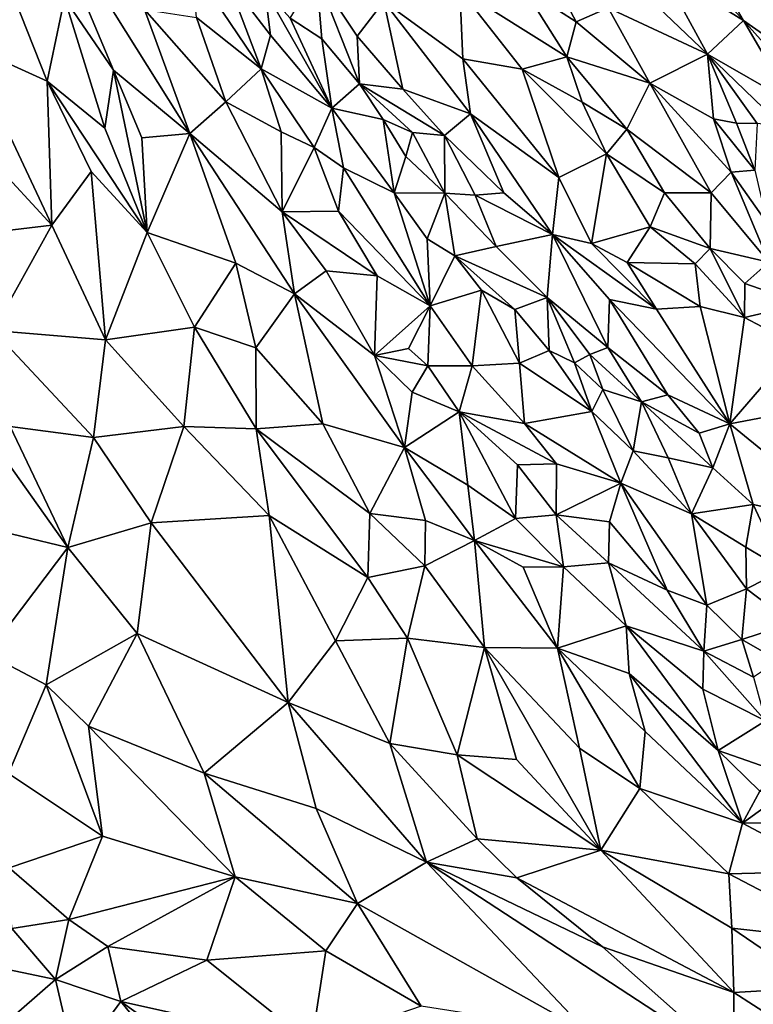
# Model space of a CAD drawing. Units: metres. Extents: x 268 to 426, y 18 to 174.
# Drawn here: x 304 to 315, y 55 to 70 of the extents above; entities that cross this region are included whole.
import ezdxf

# ---------------------------------------------------------------- set-up
doc = ezdxf.new("R2010")
doc.units = ezdxf.units.M

msp = doc.modelspace()

# ---------------------------------------------------------------- linework, layer by layer
for points in [[(313.248006, 71.957074, 101.106573), (314.097837, 71.273676, 100.642826), (315.282223, 69.250055, 101.221753)], [(314.476976, 69.817495, 101.765056), (313.248006, 71.957074, 101.106573), (315.282223, 69.250055, 101.221753)], [(313.301887, 71.117774, 102.10692), (313.248006, 71.957074, 101.106573), (314.476976, 69.817495, 101.765056)], [(304.135474, 71.693686, 117.894935), (305.686176, 69.979638, 117.501643), (306.35184, 68.160952, 117.953135)], [(305.229513, 69.089274, 118.290748), (304.511078, 70.146157, 118.305985), (304.135474, 71.693686, 117.894935)], [(304.135474, 71.693686, 117.894935), (306.35184, 68.160952, 117.953135), (305.229513, 69.089274, 118.290748)], [(315.282223, 69.250055, 101.221753), (314.097837, 71.273676, 100.642826), (315.062554, 70.314142, 100.364889)], [(313.301887, 71.117774, 102.10692), (314.476976, 69.817495, 101.765056), (313.266417, 70.568917, 102.993529)], [(313.946693, 69.323484, 103.56059), (312.487447, 70.005216, 105.557583), (312.402696, 70.798847, 104.434356)], [(313.266417, 70.568917, 102.993529), (313.946693, 69.323484, 103.56059), (312.402696, 70.798847, 104.434356)], [(307.398317, 69.109151, 116.405964), (306.376913, 70.623605, 116.438301), (306.895475, 70.440847, 115.999116)], [(306.446657, 69.861358, 116.862567), (306.376913, 70.623605, 116.438301), (307.398317, 69.109151, 116.405964)], [(314.476976, 69.817495, 101.765056), (313.946693, 69.323484, 103.56059), (313.266417, 70.568917, 102.993529)], [(304.255509, 68.92839, 118.947299), (303.07911, 69.46131, 119.374525), (303.670577, 70.413499, 118.717949)], [(304.511078, 70.146157, 118.305985), (304.255509, 68.92839, 118.947299), (303.670577, 70.413499, 118.717949)], [(307.536641, 69.602684, 115.852282), (307.398317, 69.109151, 116.405964), (306.895475, 70.440847, 115.999116)], [(307.536641, 69.602684, 115.852282), (306.895475, 70.440847, 115.999116), (307.450201, 70.265547, 115.4159)], [(308.20815, 70.485614, 114.18023), (308.286548, 69.55057, 114.926305), (307.824532, 69.851993, 115.29944)], [(308.842431, 68.888206, 114.793125), (308.286548, 69.55057, 114.926305), (308.20815, 70.485614, 114.18023)], [(308.20815, 70.485614, 114.18023), (309.199023, 70.095795, 112.823644), (308.80618, 69.585679, 114.151877)], [(308.842431, 68.888206, 114.793125), (308.20815, 70.485614, 114.18023), (308.80618, 69.585679, 114.151877)], [(312.019646, 69.798988, 106.806409), (311.242522, 70.302306, 107.748265), (311.649343, 70.501028, 106.559345)], [(312.487447, 70.005216, 105.557583), (312.019646, 69.798988, 106.806409), (311.649343, 70.501028, 106.559345)], [(308.432484, 68.531623, 115.683874), (307.536641, 69.602684, 115.852282), (307.450201, 70.265547, 115.4159)], [(307.824532, 69.851993, 115.29944), (308.432484, 68.531623, 115.683874), (307.450201, 70.265547, 115.4159)], [(309.199023, 70.095795, 112.823644), (310.314308, 70.27049, 110.007409), (310.359208, 69.256762, 111.560828)], [(310.314308, 70.27049, 110.007409), (311.242522, 70.302306, 107.748265), (311.883194, 69.286331, 107.96871)], [(310.314308, 70.27049, 110.007409), (311.883194, 69.286331, 107.96871), (311.228656, 69.102196, 109.88954)], [(310.314308, 70.27049, 110.007409), (311.228656, 69.102196, 109.88954), (310.359208, 69.256762, 111.560828)], [(311.883194, 69.286331, 107.96871), (311.242522, 70.302306, 107.748265), (312.019646, 69.798988, 106.806409)], [(304.511078, 70.146157, 118.305985), (305.103613, 68.236743, 118.720804), (304.255509, 68.92839, 118.947299)], [(304.511078, 70.146157, 118.305985), (305.229513, 69.089274, 118.290748), (305.103613, 68.236743, 118.720804)], [(308.80618, 69.585679, 114.151877), (309.199023, 70.095795, 112.823644), (309.476962, 68.810752, 113.897212)], [(309.476962, 68.810752, 113.897212), (309.199023, 70.095795, 112.823644), (310.46958, 68.449457, 112.700794)], [(310.359208, 69.256762, 111.560828), (310.46958, 68.449457, 112.700794), (309.199023, 70.095795, 112.823644)], [(306.446657, 69.861358, 116.862567), (306.87973, 68.623198, 117.224731), (305.686176, 69.979638, 117.501643)], [(306.87973, 68.623198, 117.224731), (306.35184, 68.160952, 117.953135), (305.686176, 69.979638, 117.501643)], [(312.487447, 70.005216, 105.557583), (313.099626, 68.89681, 105.970111), (312.019646, 69.798988, 106.806409)], [(312.487447, 70.005216, 105.557583), (313.946693, 69.323484, 103.56059), (313.099626, 68.89681, 105.970111)], [(306.87973, 68.623198, 117.224731), (306.446657, 69.861358, 116.862567), (307.398317, 69.109151, 116.405964)], [(307.824532, 69.851993, 115.29944), (308.286548, 69.55057, 114.926305), (308.432484, 68.531623, 115.683874)], [(311.883194, 69.286331, 107.96871), (312.019646, 69.798988, 106.806409), (313.099626, 68.89681, 105.970111)], [(313.946693, 69.323484, 103.56059), (314.476976, 69.817495, 101.765056), (315.176233, 68.616912, 102.31775)], [(314.476976, 69.817495, 101.765056), (315.809595, 68.324291, 101.620276), (315.176233, 68.616912, 102.31775)], [(314.476976, 69.817495, 101.765056), (315.282223, 69.250055, 101.221753), (315.809595, 68.324291, 101.620276)], [(307.536641, 69.602684, 115.852282), (308.432484, 68.531623, 115.683874), (307.398317, 69.109151, 116.405964)], [(308.286548, 69.55057, 114.926305), (308.842431, 68.888206, 114.793125), (308.432484, 68.531623, 115.683874)], [(309.476962, 68.810752, 113.897212), (308.842431, 68.888206, 114.793125), (308.80618, 69.585679, 114.151877)], [(303.166157, 68.065023, 119.734686), (303.07911, 69.46131, 119.374525), (304.326104, 66.813556, 119.610871)], [(304.326104, 66.813556, 119.610871), (303.07911, 69.46131, 119.374525), (304.255509, 68.92839, 118.947299)], [(311.765456, 67.51141, 111.452722), (310.46958, 68.449457, 112.700794), (310.359208, 69.256762, 111.560828)], [(311.228656, 69.102196, 109.88954), (311.765456, 67.51141, 111.452722), (310.359208, 69.256762, 111.560828)], [(312.105815, 68.618159, 108.678192), (311.228656, 69.102196, 109.88954), (311.883194, 69.286331, 107.96871)], [(311.883194, 69.286331, 107.96871), (313.099626, 68.89681, 105.970111), (312.762471, 68.221753, 108.000851)], [(312.105815, 68.618159, 108.678192), (311.883194, 69.286331, 107.96871), (312.762471, 68.221753, 108.000851)], [(314.03681, 68.37227, 105.012773), (313.099626, 68.89681, 105.970111), (313.946693, 69.323484, 103.56059)], [(315.044496, 68.268636, 103.128365), (313.946693, 69.323484, 103.56059), (315.176233, 68.616912, 102.31775)], [(314.370772, 68.310392, 104.407307), (314.03681, 68.37227, 105.012773), (313.946693, 69.323484, 103.56059)], [(314.675657, 68.30529, 103.829421), (314.370772, 68.310392, 104.407307), (313.946693, 69.323484, 103.56059)], [(314.675657, 68.30529, 103.829421), (313.946693, 69.323484, 103.56059), (315.044496, 68.268636, 103.128365)], [(305.229513, 69.089274, 118.290748), (305.726003, 66.70466, 118.962473), (305.103613, 68.236743, 118.720804)], [(305.229513, 69.089274, 118.290748), (306.35184, 68.160952, 117.953135), (305.645201, 68.096003, 118.436995)], [(305.229513, 69.089274, 118.290748), (305.645201, 68.096003, 118.436995), (305.726003, 66.70466, 118.962473)], [(307.398317, 69.109151, 116.405964), (307.689223, 68.18214, 116.762216), (306.87973, 68.623198, 117.224731)], [(308.432484, 68.531623, 115.683874), (308.177044, 67.952601, 116.45804), (307.398317, 69.109151, 116.405964)], [(308.177044, 67.952601, 116.45804), (307.689223, 68.18214, 116.762216), (307.398317, 69.109151, 116.405964)], [(312.105815, 68.618159, 108.678192), (312.463503, 67.860644, 109.209946), (311.228656, 69.102196, 109.88954)], [(311.228656, 69.102196, 109.88954), (312.463503, 67.860644, 109.209946), (311.765456, 67.51141, 111.452722)], [(305.103613, 68.236743, 118.720804), (305.726003, 66.70466, 118.962473), (304.255509, 68.92839, 118.947299)], [(304.903984, 67.600516, 119.07604), (304.326104, 66.813556, 119.610871), (304.255509, 68.92839, 118.947299)], [(305.726003, 66.70466, 118.962473), (304.903984, 67.600516, 119.07604), (304.255509, 68.92839, 118.947299)], [(308.432484, 68.531623, 115.683874), (308.842431, 68.888206, 114.793125), (309.186358, 68.366486, 114.884269)], [(308.842431, 68.888206, 114.793125), (309.476962, 68.810752, 113.897212), (310.086335, 68.129657, 113.815425)], [(309.618877, 68.172994, 114.476519), (309.186358, 68.366486, 114.884269), (308.842431, 68.888206, 114.793125)], [(310.086335, 68.129657, 113.815425), (309.618877, 68.172994, 114.476519), (308.842431, 68.888206, 114.793125)], [(310.46958, 68.449457, 112.700794), (310.086335, 68.129657, 113.815425), (309.476962, 68.810752, 113.897212)], [(313.099626, 68.89681, 105.970111), (313.999103, 67.288587, 106.949104), (312.762471, 68.221753, 108.000851)], [(314.293528, 67.593905, 105.893947), (313.099626, 68.89681, 105.970111), (314.03681, 68.37227, 105.012773)], [(314.293528, 67.593905, 105.893947), (313.999103, 67.288587, 106.949104), (313.099626, 68.89681, 105.970111)], [(307.704577, 67.011111, 117.534611), (306.35184, 68.160952, 117.953135), (306.87973, 68.623198, 117.224731)], [(307.704577, 67.011111, 117.534611), (306.87973, 68.623198, 117.224731), (307.689223, 68.18214, 116.762216)], [(308.177044, 67.952601, 116.45804), (308.432484, 68.531623, 115.683874), (308.607494, 67.654487, 116.213834)], [(308.432484, 68.531623, 115.683874), (309.186358, 68.366486, 114.884269), (309.349244, 67.287122, 115.734371)], [(308.432484, 68.531623, 115.683874), (309.349244, 67.287122, 115.734371), (308.607494, 67.654487, 116.213834)], [(312.463503, 67.860644, 109.209946), (312.105815, 68.618159, 108.678192), (312.762471, 68.221753, 108.000851)], [(309.186358, 68.366486, 114.884269), (309.522702, 67.824154, 114.990424), (309.349244, 67.287122, 115.734371)], [(309.186358, 68.366486, 114.884269), (309.618877, 68.172994, 114.476519), (309.522702, 67.824154, 114.990424)], [(310.086335, 68.129657, 113.815425), (310.46958, 68.449457, 112.700794), (310.956266, 67.286713, 113.421314)], [(311.674739, 66.679585, 112.977354), (310.46958, 68.449457, 112.700794), (311.765456, 67.51141, 111.452722)], [(311.674739, 66.679585, 112.977354), (310.956266, 67.286713, 113.421314), (310.46958, 68.449457, 112.700794)], [(314.639741, 67.621062, 105.030488), (314.03681, 68.37227, 105.012773), (314.370772, 68.310392, 104.407307)], [(314.639741, 67.621062, 105.030488), (314.293528, 67.593905, 105.893947), (314.03681, 68.37227, 105.012773)], [(313.314223, 67.286335, 108.422071), (312.463503, 67.860644, 109.209946), (312.762471, 68.221753, 108.000851)], [(312.762471, 68.221753, 108.000851), (313.999103, 67.288587, 106.949104), (313.314223, 67.286335, 108.422071)], [(314.675657, 68.30529, 103.829421), (314.639741, 67.621062, 105.030488), (314.370772, 68.310392, 104.407307)], [(302.274767, 66.571585, 120.44392), (303.166157, 68.065023, 119.734686), (304.326104, 66.813556, 119.610871)], [(305.645201, 68.096003, 118.436995), (306.35184, 68.160952, 117.953135), (305.726003, 66.70466, 118.962473)], [(305.726003, 66.70466, 118.962473), (306.35184, 68.160952, 117.953135), (307.027143, 66.256721, 118.4445)], [(307.886116, 65.805276, 118.132789), (307.027143, 66.256721, 118.4445), (306.35184, 68.160952, 117.953135)], [(306.35184, 68.160952, 117.953135), (307.704577, 67.011111, 117.534611), (307.886116, 65.805276, 118.132789)], [(308.177044, 67.952601, 116.45804), (307.704577, 67.011111, 117.534611), (307.689223, 68.18214, 116.762216)], [(309.522702, 67.824154, 114.990424), (309.618877, 68.172994, 114.476519), (310.093907, 67.28308, 114.823039)], [(309.618877, 68.172994, 114.476519), (310.086335, 68.129657, 113.815425), (310.093907, 67.28308, 114.823039)], [(310.086335, 68.129657, 113.815425), (310.53593, 67.252555, 114.170437), (310.093907, 67.28308, 114.823039)], [(310.53593, 67.252555, 114.170437), (310.086335, 68.129657, 113.815425), (310.956266, 67.286713, 113.421314)], [(308.531769, 67.018063, 116.788155), (307.704577, 67.011111, 117.534611), (308.177044, 67.952601, 116.45804)], [(308.607494, 67.654487, 116.213834), (308.531769, 67.018063, 116.788155), (308.177044, 67.952601, 116.45804)], [(310.093907, 67.28308, 114.823039), (309.349244, 67.287122, 115.734371), (309.522702, 67.824154, 114.990424)], [(312.463503, 67.860644, 109.209946), (312.247021, 66.543785, 111.997746), (311.765456, 67.51141, 111.452722)], [(312.463503, 67.860644, 109.209946), (313.106553, 66.789807, 109.678163), (312.247021, 66.543785, 111.997746)], [(312.463503, 67.860644, 109.209946), (313.314223, 67.286335, 108.422071), (313.106553, 66.789807, 109.678163)], [(308.531769, 67.018063, 116.788155), (308.607494, 67.654487, 116.213834), (309.879716, 65.629287, 116.579265)], [(308.607494, 67.654487, 116.213834), (309.349244, 67.287122, 115.734371), (309.879716, 65.629287, 116.579265)], [(314.293528, 67.593905, 105.893947), (314.639741, 67.621062, 105.030488), (314.82328, 66.843581, 106.117271)], [(304.903984, 67.600516, 119.07604), (305.115661, 65.132077, 119.783676), (304.326104, 66.813556, 119.610871)], [(304.903984, 67.600516, 119.07604), (305.726003, 66.70466, 118.962473), (305.115661, 65.132077, 119.783676)], [(312.247021, 66.543785, 111.997746), (311.674739, 66.679585, 112.977354), (311.765456, 67.51141, 111.452722)], [(313.999103, 67.288587, 106.949104), (314.293528, 67.593905, 105.893947), (314.847541, 66.270673, 107.06318)], [(314.293528, 67.593905, 105.893947), (314.82328, 66.843581, 106.117271), (314.847541, 66.270673, 107.06318)], [(309.831163, 66.615419, 115.778104), (309.349244, 67.287122, 115.734371), (310.093907, 67.28308, 114.823039)], [(309.349244, 67.287122, 115.734371), (309.831163, 66.615419, 115.778104), (309.879716, 65.629287, 116.579265)], [(310.240842, 66.365083, 115.505886), (309.831163, 66.615419, 115.778104), (310.093907, 67.28308, 114.823039)], [(310.847827, 66.501412, 114.534217), (310.240842, 66.365083, 115.505886), (310.093907, 67.28308, 114.823039)], [(310.53593, 67.252555, 114.170437), (310.847827, 66.501412, 114.534217), (310.093907, 67.28308, 114.823039)], [(310.53593, 67.252555, 114.170437), (310.956266, 67.286713, 113.421314), (311.674739, 66.679585, 112.977354)], [(310.847827, 66.501412, 114.534217), (310.53593, 67.252555, 114.170437), (311.674739, 66.679585, 112.977354)], [(313.106553, 66.789807, 109.678163), (313.314223, 67.286335, 108.422071), (313.985858, 66.471254, 108.418462)], [(313.314223, 67.286335, 108.422071), (313.999103, 67.288587, 106.949104), (313.985858, 66.471254, 108.418462)], [(313.985858, 66.471254, 108.418462), (313.999103, 67.288587, 106.949104), (314.847541, 66.270673, 107.06318)], [(307.704577, 67.011111, 117.534611), (308.531769, 67.018063, 116.788155), (309.101036, 66.071764, 116.978779)], [(307.704577, 67.011111, 117.534611), (308.353306, 66.145581, 117.575835), (307.886116, 65.805276, 118.132789)], [(309.101036, 66.071764, 116.978779), (308.353306, 66.145581, 117.575835), (307.704577, 67.011111, 117.534611)], [(308.531769, 67.018063, 116.788155), (309.879716, 65.629287, 116.579265), (309.101036, 66.071764, 116.978779)], [(303.464586, 65.269809, 120.357394), (302.274767, 66.571585, 120.44392), (304.326104, 66.813556, 119.610871)], [(304.326104, 66.813556, 119.610871), (305.115661, 65.132077, 119.783676), (303.464586, 65.269809, 120.357394)], [(313.106553, 66.789807, 109.678163), (312.766277, 66.266203, 111.438793), (312.247021, 66.543785, 111.997746)], [(312.766277, 66.266203, 111.438793), (313.106553, 66.789807, 109.678163), (313.768188, 66.248758, 109.358738)], [(313.768188, 66.248758, 109.358738), (313.106553, 66.789807, 109.678163), (313.985858, 66.471254, 108.418462)], [(305.726003, 66.70466, 118.962473), (306.420253, 65.319267, 119.169153), (305.115661, 65.132077, 119.783676)], [(306.420253, 65.319267, 119.169153), (305.726003, 66.70466, 118.962473), (307.027143, 66.256721, 118.4445)], [(309.831163, 66.615419, 115.778104), (310.240842, 66.365083, 115.505886), (309.879716, 65.629287, 116.579265)], [(310.847827, 66.501412, 114.534217), (311.674739, 66.679585, 112.977354), (311.595868, 65.751494, 114.465973)], [(311.674739, 66.679585, 112.977354), (312.482602, 65.019502, 114.051387), (311.595868, 65.751494, 114.465973)], [(311.674739, 66.679585, 112.977354), (312.51015, 65.721859, 112.963849), (312.482602, 65.019502, 114.051387)], [(311.674739, 66.679585, 112.977354), (313.200115, 65.583581, 111.869264), (312.51015, 65.721859, 112.963849)], [(313.200115, 65.583581, 111.869264), (311.674739, 66.679585, 112.977354), (312.247021, 66.543785, 111.997746)], [(310.240842, 66.365083, 115.505886), (310.847827, 66.501412, 114.534217), (311.595868, 65.751494, 114.465973)], [(312.247021, 66.543785, 111.997746), (312.766277, 66.266203, 111.438793), (313.200115, 65.583581, 111.869264)], [(314.489895, 65.461919, 109.316174), (313.768188, 66.248758, 109.358738), (313.985858, 66.471254, 108.418462)], [(313.985858, 66.471254, 108.418462), (314.494847, 65.958056, 108.386677), (314.489895, 65.461919, 109.316174)], [(314.494847, 65.958056, 108.386677), (313.985858, 66.471254, 108.418462), (314.847541, 66.270673, 107.06318)], [(310.631149, 65.860794, 115.606573), (309.879716, 65.629287, 116.579265), (310.240842, 66.365083, 115.505886)], [(310.240842, 66.365083, 115.505886), (311.595868, 65.751494, 114.465973), (311.120459, 65.575699, 115.326094)], [(311.120459, 65.575699, 115.326094), (310.631149, 65.860794, 115.606573), (310.240842, 66.365083, 115.505886)], [(306.420253, 65.319267, 119.169153), (307.027143, 66.256721, 118.4445), (307.319749, 65.015256, 118.832106)], [(307.319749, 65.015256, 118.832106), (307.027143, 66.256721, 118.4445), (307.886116, 65.805276, 118.132789)], [(313.200115, 65.583581, 111.869264), (312.766277, 66.266203, 111.438793), (313.838877, 65.618848, 110.444889)], [(313.768188, 66.248758, 109.358738), (313.838877, 65.618848, 110.444889), (312.766277, 66.266203, 111.438793)], [(314.489895, 65.461919, 109.316174), (313.838877, 65.618848, 110.444889), (313.768188, 66.248758, 109.358738)], [(315.352595, 65.661858, 107.233576), (314.494847, 65.958056, 108.386677), (314.847541, 66.270673, 107.06318)], [(308.353306, 66.145581, 117.575835), (309.062092, 64.899764, 117.816601), (307.886116, 65.805276, 118.132789)], [(309.062092, 64.899764, 117.816601), (308.353306, 66.145581, 117.575835), (309.101036, 66.071764, 116.978779)], [(309.879716, 65.629287, 116.579265), (309.062092, 64.899764, 117.816601), (309.101036, 66.071764, 116.978779)], [(315.352595, 65.661858, 107.233576), (314.489895, 65.461919, 109.316174), (314.494847, 65.958056, 108.386677)], [(308.303264, 63.898136, 118.818558), (307.319749, 65.015256, 118.832106), (307.886116, 65.805276, 118.132789)], [(309.50151, 63.55363, 118.327448), (307.886116, 65.805276, 118.132789), (309.062092, 64.899764, 117.816601)], [(308.303264, 63.898136, 118.818558), (307.886116, 65.805276, 118.132789), (309.50151, 63.55363, 118.327448)], [(310.492659, 64.748137, 116.774603), (309.879716, 65.629287, 116.579265), (310.631149, 65.860794, 115.606573)], [(311.186988, 64.787527, 116.043119), (310.492659, 64.748137, 116.774603), (310.631149, 65.860794, 115.606573)], [(311.120459, 65.575699, 115.326094), (311.186988, 64.787527, 116.043119), (310.631149, 65.860794, 115.606573)], [(311.622001, 64.97734, 115.381149), (311.120459, 65.575699, 115.326094), (311.595868, 65.751494, 114.465973)], [(312.482602, 65.019502, 114.051387), (312.21845, 64.915088, 114.645968), (311.595868, 65.751494, 114.465973)], [(312.21845, 64.915088, 114.645968), (311.997369, 64.795046, 115.076317), (311.595868, 65.751494, 114.465973)], [(311.997369, 64.795046, 115.076317), (311.622001, 64.97734, 115.381149), (311.595868, 65.751494, 114.465973)], [(309.062092, 64.899764, 117.816601), (309.879716, 65.629287, 116.579265), (309.559488, 65.006456, 117.345399)], [(309.879716, 65.629287, 116.579265), (309.843163, 64.751301, 117.339822), (309.559488, 65.006456, 117.345399)], [(309.843163, 64.751301, 117.339822), (309.879716, 65.629287, 116.579265), (310.492659, 64.748137, 116.774603)], [(313.365974, 64.326891, 113.635544), (312.482602, 65.019502, 114.051387), (312.51015, 65.721859, 112.963849)], [(313.200115, 65.583581, 111.869264), (314.274447, 63.899433, 112.798164), (312.51015, 65.721859, 112.963849)], [(314.274447, 63.899433, 112.798164), (313.365974, 64.326891, 113.635544), (312.51015, 65.721859, 112.963849)], [(313.200115, 65.583581, 111.869264), (313.838877, 65.618848, 110.444889), (314.274447, 63.899433, 112.798164)], [(314.274447, 63.899433, 112.798164), (313.838877, 65.618848, 110.444889), (314.489895, 65.461919, 109.316174)], [(315.352595, 65.661858, 107.233576), (315.269732, 65.050602, 108.514526), (314.489895, 65.461919, 109.316174)], [(311.622001, 64.97734, 115.381149), (311.186988, 64.787527, 116.043119), (311.120459, 65.575699, 115.326094)], [(315.269732, 65.050602, 108.514526), (314.274447, 63.899433, 112.798164), (314.489895, 65.461919, 109.316174)], [(305.115661, 65.132077, 119.783676), (306.420253, 65.319267, 119.169153), (306.260673, 63.857823, 119.754866)], [(306.420253, 65.319267, 119.169153), (307.322009, 63.827478, 119.331083), (306.260673, 63.857823, 119.754866)], [(306.420253, 65.319267, 119.169153), (307.319749, 65.015256, 118.832106), (307.322009, 63.827478, 119.331083)], [(303.712778, 63.860663, 120.607404), (303.464586, 65.269809, 120.357394), (304.939755, 63.696539, 120.272523)], [(305.115661, 65.132077, 119.783676), (304.939755, 63.696539, 120.272523), (303.464586, 65.269809, 120.357394)], [(304.939755, 63.696539, 120.272523), (305.115661, 65.132077, 119.783676), (306.260673, 63.857823, 119.754866)], [(307.322009, 63.827478, 119.331083), (307.319749, 65.015256, 118.832106), (308.303264, 63.898136, 118.818558)], [(312.21845, 64.915088, 114.645968), (312.482602, 65.019502, 114.051387), (312.978186, 64.223919, 114.438976)], [(313.365974, 64.326891, 113.635544), (312.978186, 64.223919, 114.438976), (312.482602, 65.019502, 114.051387)], [(315.533107, 64.137039, 109.807727), (314.274447, 63.899433, 112.798164), (315.269732, 65.050602, 108.514526)], [(309.843163, 64.751301, 117.339822), (309.062092, 64.899764, 117.816601), (309.559488, 65.006456, 117.345399)], [(309.062092, 64.899764, 117.816601), (309.613802, 64.365067, 117.752654), (309.50151, 63.55363, 118.327448)], [(309.843163, 64.751301, 117.339822), (309.613802, 64.365067, 117.752654), (309.062092, 64.899764, 117.816601)], [(312.248213, 64.078532, 115.557296), (311.186988, 64.787527, 116.043119), (311.622001, 64.97734, 115.381149)], [(312.248213, 64.078532, 115.557296), (311.622001, 64.97734, 115.381149), (311.997369, 64.795046, 115.076317)], [(311.997369, 64.795046, 115.076317), (312.21845, 64.915088, 114.645968), (312.409612, 64.404843, 114.995705)], [(312.978186, 64.223919, 114.438976), (312.409612, 64.404843, 114.995705), (312.21845, 64.915088, 114.645968)], [(309.613802, 64.365067, 117.752654), (309.843163, 64.751301, 117.339822), (310.305444, 64.074139, 117.429213)], [(310.305444, 64.074139, 117.429213), (309.843163, 64.751301, 117.339822), (310.492659, 64.748137, 116.774603)], [(311.260113, 63.905779, 116.716313), (310.305444, 64.074139, 117.429213), (310.492659, 64.748137, 116.774603)], [(311.186988, 64.787527, 116.043119), (311.260113, 63.905779, 116.716313), (310.492659, 64.748137, 116.774603)], [(312.248213, 64.078532, 115.557296), (311.260113, 63.905779, 116.716313), (311.186988, 64.787527, 116.043119)], [(312.409612, 64.404843, 114.995705), (312.248213, 64.078532, 115.557296), (311.997369, 64.795046, 115.076317)], [(302.797287, 64.570112, 120.726915), (304.560175, 62.086519, 120.768612), (303.178526, 62.416469, 121.053651)], [(302.797287, 64.570112, 120.726915), (303.712778, 63.860663, 120.607404), (304.560175, 62.086519, 120.768612)], [(309.613802, 64.365067, 117.752654), (310.305444, 64.074139, 117.429213), (309.50151, 63.55363, 118.327448)], [(312.248213, 64.078532, 115.557296), (312.409612, 64.404843, 114.995705), (312.857876, 63.505041, 115.520218)], [(312.409612, 64.404843, 114.995705), (312.978186, 64.223919, 114.438976), (312.857876, 63.505041, 115.520218)], [(313.365974, 64.326891, 113.635544), (313.824122, 63.760542, 113.781745), (312.978186, 64.223919, 114.438976)], [(313.365974, 64.326891, 113.635544), (314.274447, 63.899433, 112.798164), (313.824122, 63.760542, 113.781745)], [(312.978186, 64.223919, 114.438976), (313.372384, 63.401721, 114.956594), (312.857876, 63.505041, 115.520218)], [(313.824122, 63.760542, 113.781745), (314.024957, 63.252171, 114.202543), (312.978186, 64.223919, 114.438976)], [(313.372384, 63.401721, 114.956594), (312.978186, 64.223919, 114.438976), (314.024957, 63.252171, 114.202543)], [(309.50151, 63.55363, 118.327448), (310.305444, 64.074139, 117.429213), (310.430514, 63.001091, 118.062739)], [(310.305444, 64.074139, 117.429213), (311.160188, 63.297888, 117.319157), (311.130052, 62.509919, 117.934011)], [(310.305444, 64.074139, 117.429213), (311.260113, 63.905779, 116.716313), (311.731895, 63.313135, 116.806529)], [(311.160188, 63.297888, 117.319157), (310.305444, 64.074139, 117.429213), (311.731895, 63.313135, 116.806529)], [(310.430514, 63.001091, 118.062739), (310.305444, 64.074139, 117.429213), (311.130052, 62.509919, 117.934011)], [(311.260113, 63.905779, 116.716313), (312.248213, 64.078532, 115.557296), (312.675766, 63.027261, 116.212582)], [(312.248213, 64.078532, 115.557296), (312.857876, 63.505041, 115.520218), (312.675766, 63.027261, 116.212582)], [(316.125069, 62.38912, 112.42154), (314.274447, 63.899433, 112.798164), (315.533107, 64.137039, 109.807727)], [(304.560175, 62.086519, 120.768612), (303.712778, 63.860663, 120.607404), (304.939755, 63.696539, 120.272523)], [(304.939755, 63.696539, 120.272523), (306.260673, 63.857823, 119.754866), (305.785434, 62.446619, 120.337602)], [(305.785434, 62.446619, 120.337602), (306.260673, 63.857823, 119.754866), (307.516832, 62.555815, 119.716383)], [(306.260673, 63.857823, 119.754866), (307.322009, 63.827478, 119.331083), (307.516832, 62.555815, 119.716383)], [(307.322009, 63.827478, 119.331083), (308.303264, 63.898136, 118.818558), (308.990107, 62.583382, 119.087563)], [(308.303264, 63.898136, 118.818558), (309.50151, 63.55363, 118.327448), (308.990107, 62.583382, 119.087563)], [(312.675766, 63.027261, 116.212582), (311.731895, 63.313135, 116.806529), (311.260113, 63.905779, 116.716313)], [(313.824122, 63.760542, 113.781745), (314.274447, 63.899433, 112.798164), (314.024957, 63.252171, 114.202543)], [(314.024957, 63.252171, 114.202543), (314.274447, 63.899433, 112.798164), (314.617198, 62.71538, 114.214092)], [(314.274447, 63.899433, 112.798164), (316.125069, 62.38912, 112.42154), (314.617198, 62.71538, 114.214092)], [(307.322009, 63.827478, 119.331083), (308.961767, 61.645423, 119.476111), (307.516832, 62.555815, 119.716383)], [(307.322009, 63.827478, 119.331083), (308.990107, 62.583382, 119.087563), (308.961767, 61.645423, 119.476111)], [(304.560175, 62.086519, 120.768612), (304.939755, 63.696539, 120.272523), (305.785434, 62.446619, 120.337602)], [(309.50151, 63.55363, 118.327448), (309.808989, 62.482606, 118.718736), (308.990107, 62.583382, 119.087563)], [(310.528339, 62.187161, 118.508045), (309.808989, 62.482606, 118.718736), (309.50151, 63.55363, 118.327448)], [(310.528339, 62.187161, 118.508045), (309.50151, 63.55363, 118.327448), (310.430514, 63.001091, 118.062739)], [(312.675766, 63.027261, 116.212582), (312.857876, 63.505041, 115.520218), (313.71154, 62.580041, 115.584847)], [(312.857876, 63.505041, 115.520218), (313.372384, 63.401721, 114.956594), (313.71154, 62.580041, 115.584847)], [(311.160188, 63.297888, 117.319157), (311.728159, 62.562961, 117.419797), (311.130052, 62.509919, 117.934011)], [(311.160188, 63.297888, 117.319157), (311.731895, 63.313135, 116.806529), (311.728159, 62.562961, 117.419797)], [(311.731895, 63.313135, 116.806529), (312.675766, 63.027261, 116.212582), (311.728159, 62.562961, 117.419797)], [(313.372384, 63.401721, 114.956594), (314.024957, 63.252171, 114.202543), (313.71154, 62.580041, 115.584847)], [(314.024957, 63.252171, 114.202543), (314.617198, 62.71538, 114.214092), (313.71154, 62.580041, 115.584847)], [(310.528339, 62.187161, 118.508045), (310.430514, 63.001091, 118.062739), (311.130052, 62.509919, 117.934011)], [(312.675766, 63.027261, 116.212582), (312.507919, 62.460608, 116.870844), (311.728159, 62.562961, 117.419797)], [(312.507919, 62.460608, 116.870844), (312.675766, 63.027261, 116.212582), (313.356102, 61.458056, 117.046931)], [(313.935522, 61.237891, 116.77171), (312.675766, 63.027261, 116.212582), (313.71154, 62.580041, 115.584847)], [(312.675766, 63.027261, 116.212582), (313.935522, 61.237891, 116.77171), (313.356102, 61.458056, 117.046931)], [(314.617198, 62.71538, 114.214092), (314.511784, 62.08908, 115.233184), (313.71154, 62.580041, 115.584847)], [(315.069517, 61.758364, 114.955894), (314.511784, 62.08908, 115.233184), (314.617198, 62.71538, 114.214092)], [(314.617198, 62.71538, 114.214092), (316.125069, 62.38912, 112.42154), (315.069517, 61.758364, 114.955894)], [(308.961767, 61.645423, 119.476111), (308.990107, 62.583382, 119.087563), (309.800272, 61.817015, 119.054777)], [(308.990107, 62.583382, 119.087563), (309.808989, 62.482606, 118.718736), (309.800272, 61.817015, 119.054777)], [(311.728159, 62.562961, 117.419797), (311.836185, 61.800806, 117.933746), (311.130052, 62.509919, 117.934011)], [(312.494918, 61.859472, 117.400719), (311.836185, 61.800806, 117.933746), (311.728159, 62.562961, 117.419797)], [(312.507919, 62.460608, 116.870844), (312.494918, 61.859472, 117.400719), (311.728159, 62.562961, 117.419797)], [(313.71154, 62.580041, 115.584847), (314.520126, 61.477401, 115.922571), (313.935522, 61.237891, 116.77171)], [(314.511784, 62.08908, 115.233184), (314.520126, 61.477401, 115.922571), (313.71154, 62.580041, 115.584847)], [(304.560175, 62.086519, 120.768612), (303.37599, 60.524797, 121.338223), (303.178526, 62.416469, 121.053651)], [(304.560175, 62.086519, 120.768612), (305.785434, 62.446619, 120.337602), (305.578848, 60.822482, 120.789386)], [(305.785434, 62.446619, 120.337602), (307.794226, 59.811341, 120.433547), (305.578848, 60.822482, 120.789386)], [(305.785434, 62.446619, 120.337602), (307.516832, 62.555815, 119.716383), (307.794226, 59.811341, 120.433547)], [(307.516832, 62.555815, 119.716383), (308.961767, 61.645423, 119.476111), (308.488183, 60.713556, 119.956581)], [(307.516832, 62.555815, 119.716383), (308.488183, 60.713556, 119.956581), (307.794226, 59.811341, 120.433547)], [(309.800272, 61.817015, 119.054777), (309.808989, 62.482606, 118.718736), (310.528339, 62.187161, 118.508045)], [(311.836185, 61.800806, 117.933746), (310.528339, 62.187161, 118.508045), (311.130052, 62.509919, 117.934011)], [(313.356102, 61.458056, 117.046931), (312.494918, 61.859472, 117.400719), (312.507919, 62.460608, 116.870844)], [(310.677206, 60.619342, 119.179774), (309.800272, 61.817015, 119.054777), (310.528339, 62.187161, 118.508045)], [(311.748123, 60.607494, 118.682745), (310.677206, 60.619342, 119.179774), (310.528339, 62.187161, 118.508045)], [(311.836185, 61.800806, 117.933746), (311.242622, 61.794627, 118.305544), (310.528339, 62.187161, 118.508045)], [(311.242622, 61.794627, 118.305544), (311.748123, 60.607494, 118.682745), (310.528339, 62.187161, 118.508045)], [(304.242221, 60.071931, 121.24326), (303.37599, 60.524797, 121.338223), (304.560175, 62.086519, 120.768612)], [(304.242221, 60.071931, 121.24326), (304.560175, 62.086519, 120.768612), (305.578848, 60.822482, 120.789386)], [(314.511784, 62.08908, 115.233184), (315.069517, 61.758364, 114.955894), (314.520126, 61.477401, 115.922571)], [(311.836185, 61.800806, 117.933746), (312.494918, 61.859472, 117.400719), (312.755815, 60.93339, 117.937138)], [(313.894461, 60.561843, 117.418028), (312.494918, 61.859472, 117.400719), (313.356102, 61.458056, 117.046931)], [(313.894461, 60.561843, 117.418028), (312.755815, 60.93339, 117.937138), (312.494918, 61.859472, 117.400719)], [(308.961767, 61.645423, 119.476111), (309.800272, 61.817015, 119.054777), (309.545283, 60.753, 119.58457)], [(309.800272, 61.817015, 119.054777), (310.677206, 60.619342, 119.179774), (309.545283, 60.753, 119.58457)], [(311.748123, 60.607494, 118.682745), (311.242622, 61.794627, 118.305544), (311.836185, 61.800806, 117.933746)], [(312.755815, 60.93339, 117.937138), (311.748123, 60.607494, 118.682745), (311.836185, 61.800806, 117.933746)], [(315.069517, 61.758364, 114.955894), (315.183303, 60.975372, 115.898406), (314.520126, 61.477401, 115.922571)], [(309.545283, 60.753, 119.58457), (308.488183, 60.713556, 119.956581), (308.961767, 61.645423, 119.476111)], [(313.935522, 61.237891, 116.77171), (313.894461, 60.561843, 117.418028), (313.356102, 61.458056, 117.046931)], [(314.520126, 61.477401, 115.922571), (314.4529, 60.73417, 116.79814), (313.935522, 61.237891, 116.77171)], [(314.520126, 61.477401, 115.922571), (315.183303, 60.975372, 115.898406), (314.4529, 60.73417, 116.79814)], [(313.935522, 61.237891, 116.77171), (314.4529, 60.73417, 116.79814), (313.894461, 60.561843, 117.418028)], [(314.988954, 60.428644, 116.678408), (314.4529, 60.73417, 116.79814), (315.183303, 60.975372, 115.898406)], [(304.86191, 59.461355, 121.213029), (304.242221, 60.071931, 121.24326), (305.578848, 60.822482, 120.789386)], [(306.561095, 58.775859, 120.979905), (304.86191, 59.461355, 121.213029), (305.578848, 60.822482, 120.789386)], [(307.794226, 59.811341, 120.433547), (306.561095, 58.775859, 120.979905), (305.578848, 60.822482, 120.789386)], [(312.797775, 60.23653, 118.356422), (311.748123, 60.607494, 118.682745), (312.755815, 60.93339, 117.937138)], [(312.755815, 60.93339, 117.937138), (314.104298, 59.108545, 118.364027), (312.797775, 60.23653, 118.356422)], [(312.755815, 60.93339, 117.937138), (313.880126, 60.006159, 117.863751), (314.104298, 59.108545, 118.364027)], [(313.894461, 60.561843, 117.418028), (313.880126, 60.006159, 117.863751), (312.755815, 60.93339, 117.937138)], [(309.28358, 59.207837, 120.18121), (307.794226, 59.811341, 120.433547), (308.488183, 60.713556, 119.956581)], [(309.28358, 59.207837, 120.18121), (308.488183, 60.713556, 119.956581), (309.545283, 60.753, 119.58457)], [(310.274502, 59.041572, 119.909276), (309.28358, 59.207837, 120.18121), (309.545283, 60.753, 119.58457)], [(310.677206, 60.619342, 119.179774), (310.274502, 59.041572, 119.909276), (309.545283, 60.753, 119.58457)], [(314.621635, 60.184071, 117.184608), (313.894461, 60.561843, 117.418028), (314.4529, 60.73417, 116.79814)], [(314.988954, 60.428644, 116.678408), (314.621635, 60.184071, 117.184608), (314.4529, 60.73417, 116.79814)], [(311.145933, 58.976521, 119.65941), (310.274502, 59.041572, 119.909276), (310.677206, 60.619342, 119.179774)], [(311.145933, 58.976521, 119.65941), (310.677206, 60.619342, 119.179774), (312.383703, 57.642911, 119.758933)], [(312.067974, 59.140573, 119.267841), (312.383703, 57.642911, 119.758933), (310.677206, 60.619342, 119.179774)], [(312.067974, 59.140573, 119.267841), (310.677206, 60.619342, 119.179774), (311.748123, 60.607494, 118.682745)], [(311.748123, 60.607494, 118.682745), (312.954197, 58.549843, 119.175445), (312.067974, 59.140573, 119.267841)], [(311.748123, 60.607494, 118.682745), (313.033027, 59.383403, 118.724175), (312.954197, 58.549843, 119.175445)], [(313.033027, 59.383403, 118.724175), (311.748123, 60.607494, 118.682745), (312.797775, 60.23653, 118.356422)], [(313.880126, 60.006159, 117.863751), (313.894461, 60.561843, 117.418028), (314.797997, 59.542011, 117.629428)], [(313.894461, 60.561843, 117.418028), (314.621635, 60.184071, 117.184608), (314.797997, 59.542011, 117.629428)], [(303.37599, 60.524797, 121.338223), (304.242221, 60.071931, 121.24326), (303.692421, 58.769482, 121.558372)], [(312.797775, 60.23653, 118.356422), (314.458907, 58.040907, 118.803289), (313.033027, 59.383403, 118.724175)], [(314.458907, 58.040907, 118.803289), (312.797775, 60.23653, 118.356422), (314.104298, 59.108545, 118.364027)], [(305.069551, 57.850055, 121.442986), (303.692421, 58.769482, 121.558372), (304.242221, 60.071931, 121.24326)], [(305.069551, 57.850055, 121.442986), (304.242221, 60.071931, 121.24326), (304.86191, 59.461355, 121.213029)], [(314.104298, 59.108545, 118.364027), (313.880126, 60.006159, 117.863751), (314.797997, 59.542011, 117.629428)], [(306.561095, 58.775859, 120.979905), (307.794226, 59.811341, 120.433547), (308.203299, 58.252743, 120.72892)], [(309.822474, 57.467585, 120.534315), (307.794226, 59.811341, 120.433547), (309.28358, 59.207837, 120.18121)], [(307.794226, 59.811341, 120.433547), (309.822474, 57.467585, 120.534315), (308.203299, 58.252743, 120.72892)], [(314.104298, 59.108545, 118.364027), (314.797997, 59.542011, 117.629428), (315.04499, 58.778738, 118.067506)], [(304.86191, 59.461355, 121.213029), (307.015415, 57.252803, 121.162349), (305.069551, 57.850055, 121.442986)], [(304.86191, 59.461355, 121.213029), (306.561095, 58.775859, 120.979905), (307.015415, 57.252803, 121.162349)], [(312.954197, 58.549843, 119.175445), (313.033027, 59.383403, 118.724175), (314.458907, 58.040907, 118.803289)], [(310.274502, 59.041572, 119.909276), (310.566498, 57.811709, 120.222833), (309.28358, 59.207837, 120.18121)], [(309.822474, 57.467585, 120.534315), (309.28358, 59.207837, 120.18121), (310.566498, 57.811709, 120.222833)], [(312.067974, 59.140573, 119.267841), (312.954197, 58.549843, 119.175445), (312.383703, 57.642911, 119.758933)], [(314.716932, 58.511708, 118.387249), (314.458907, 58.040907, 118.803289), (314.104298, 59.108545, 118.364027)], [(314.716932, 58.511708, 118.387249), (314.104298, 59.108545, 118.364027), (315.04499, 58.778738, 118.067506)], [(310.274502, 59.041572, 119.909276), (312.383703, 57.642911, 119.758933), (310.566498, 57.811709, 120.222833)], [(312.383703, 57.642911, 119.758933), (310.274502, 59.041572, 119.909276), (311.145933, 58.976521, 119.65941)], [(305.069551, 57.850055, 121.442986), (303.701141, 57.383133, 121.747513), (303.692421, 58.769482, 121.558372)], [(308.810053, 56.859824, 120.907594), (307.015415, 57.252803, 121.162349), (306.561095, 58.775859, 120.979905)], [(308.810053, 56.859824, 120.907594), (306.561095, 58.775859, 120.979905), (308.203299, 58.252743, 120.72892)], [(312.383703, 57.642911, 119.758933), (312.954197, 58.549843, 119.175445), (314.262588, 57.294072, 119.26484)], [(312.954197, 58.549843, 119.175445), (314.458907, 58.040907, 118.803289), (314.262588, 57.294072, 119.26484)], [(314.458907, 58.040907, 118.803289), (314.716932, 58.511708, 118.387249), (315.006877, 58.437877, 118.281726)], [(314.458907, 58.040907, 118.803289), (315.006877, 58.437877, 118.281726), (315.170394, 58.046136, 118.434931)], [(309.822474, 57.467585, 120.534315), (308.810053, 56.859824, 120.907594), (308.203299, 58.252743, 120.72892)], [(315.786742, 57.333656, 118.654145), (314.262588, 57.294072, 119.26484), (314.458907, 58.040907, 118.803289)], [(315.170394, 58.046136, 118.434931), (315.786742, 57.333656, 118.654145), (314.458907, 58.040907, 118.803289)], [(304.576347, 56.6244, 121.709843), (303.701141, 57.383133, 121.747513), (305.069551, 57.850055, 121.442986)], [(304.576347, 56.6244, 121.709843), (305.069551, 57.850055, 121.442986), (307.015415, 57.252803, 121.162349)], [(309.822474, 57.467585, 120.534315), (310.566498, 57.811709, 120.222833), (311.149892, 57.2381, 120.242377)], [(311.149892, 57.2381, 120.242377), (310.566498, 57.811709, 120.222833), (312.383703, 57.642911, 119.758933)], [(314.335792, 55.555157, 119.870254), (311.149892, 57.2381, 120.242377), (312.383703, 57.642911, 119.758933)], [(314.304246, 56.500154, 119.58114), (314.335792, 55.555157, 119.870254), (312.383703, 57.642911, 119.758933)], [(314.262588, 57.294072, 119.26484), (314.304246, 56.500154, 119.58114), (312.383703, 57.642911, 119.758933)], [(303.701141, 57.383133, 121.747513), (304.576347, 56.6244, 121.709843), (303.736598, 56.494222, 121.855419)], [(312.182963, 54.971014, 120.542844), (308.810053, 56.859824, 120.907594), (309.822474, 57.467585, 120.534315)], [(309.822474, 57.467585, 120.534315), (312.406499, 56.224873, 120.195201), (314.332195, 54.516798, 120.140937)], [(312.406499, 56.224873, 120.195201), (309.822474, 57.467585, 120.534315), (311.149892, 57.2381, 120.242377)], [(312.182963, 54.971014, 120.542844), (309.822474, 57.467585, 120.534315), (314.332195, 54.516798, 120.140937)], [(304.576347, 56.6244, 121.709843), (307.015415, 57.252803, 121.162349), (305.148992, 56.230724, 121.647361)], [(307.015415, 57.252803, 121.162349), (306.600036, 56.029968, 121.437243), (305.148992, 56.230724, 121.647361)], [(307.015415, 57.252803, 121.162349), (308.346281, 56.165907, 121.111836), (306.600036, 56.029968, 121.437243)], [(308.810053, 56.859824, 120.907594), (308.346281, 56.165907, 121.111836), (307.015415, 57.252803, 121.162349)], [(314.335792, 55.555157, 119.870254), (312.406499, 56.224873, 120.195201), (311.149892, 57.2381, 120.242377)], [(315.786742, 57.333656, 118.654145), (316.188502, 56.290298, 119.055428), (314.262588, 57.294072, 119.26484)], [(314.304246, 56.500154, 119.58114), (314.262588, 57.294072, 119.26484), (316.188502, 56.290298, 119.055428)], [(309.744015, 55.35484, 120.983207), (308.346281, 56.165907, 121.111836), (308.810053, 56.859824, 120.907594)], [(309.744015, 55.35484, 120.983207), (308.810053, 56.859824, 120.907594), (312.182963, 54.971014, 120.542844)], [(304.378667, 55.746829, 121.838386), (303.397872, 55.950941, 121.984286), (303.736598, 56.494222, 121.855419)], [(304.576347, 56.6244, 121.709843), (304.378667, 55.746829, 121.838386), (303.736598, 56.494222, 121.855419)], [(304.378667, 55.746829, 121.838386), (304.576347, 56.6244, 121.709843), (305.148992, 56.230724, 121.647361)], [(314.304246, 56.500154, 119.58114), (315.582476, 55.629011, 119.505984), (314.335792, 55.555157, 119.870254)], [(315.582476, 55.629011, 119.505984), (314.304246, 56.500154, 119.58114), (316.188502, 56.290298, 119.055428)], [(305.33764, 55.425192, 121.745543), (304.378667, 55.746829, 121.838386), (305.148992, 56.230724, 121.647361)], [(305.148992, 56.230724, 121.647361), (306.600036, 56.029968, 121.437243), (305.33764, 55.425192, 121.745543)], [(314.332195, 54.516798, 120.140937), (312.406499, 56.224873, 120.195201), (314.335792, 55.555157, 119.870254)], [(306.600036, 56.029968, 121.437243), (308.346281, 56.165907, 121.111836), (308.136567, 54.802137, 121.381236)], [(308.346281, 56.165907, 121.111836), (309.744015, 55.35484, 120.983207), (308.136567, 54.802137, 121.381236)], [(303.397872, 55.950941, 121.984286), (304.378667, 55.746829, 121.838386), (303.609509, 55.07829, 122.049912)], [(305.33764, 55.425192, 121.745543), (306.600036, 56.029968, 121.437243), (308.136567, 54.802137, 121.381236)], [(304.378667, 55.746829, 121.838386), (304.667752, 54.50847, 121.969871), (303.609509, 55.07829, 122.049912)], [(304.667752, 54.50847, 121.969871), (304.378667, 55.746829, 121.838386), (305.33764, 55.425192, 121.745543)], [(314.335792, 55.555157, 119.870254), (315.582476, 55.629011, 119.505984), (315.488377, 54.812582, 119.772748)], [(314.332195, 54.516798, 120.140937), (314.335792, 55.555157, 119.870254), (315.488377, 54.812582, 119.772748)], [(306.349899, 54.17429, 121.757228), (304.667752, 54.50847, 121.969871), (305.33764, 55.425192, 121.745543)], [(308.136567, 54.802137, 121.381236), (308.717682, 52.997639, 121.558092), (305.33764, 55.425192, 121.745543)], [(305.33764, 55.425192, 121.745543), (308.717682, 52.997639, 121.558092), (306.349899, 54.17429, 121.757228)]]:
    msp.add_3dface(points)

doc.saveas('drawing.dxf')
